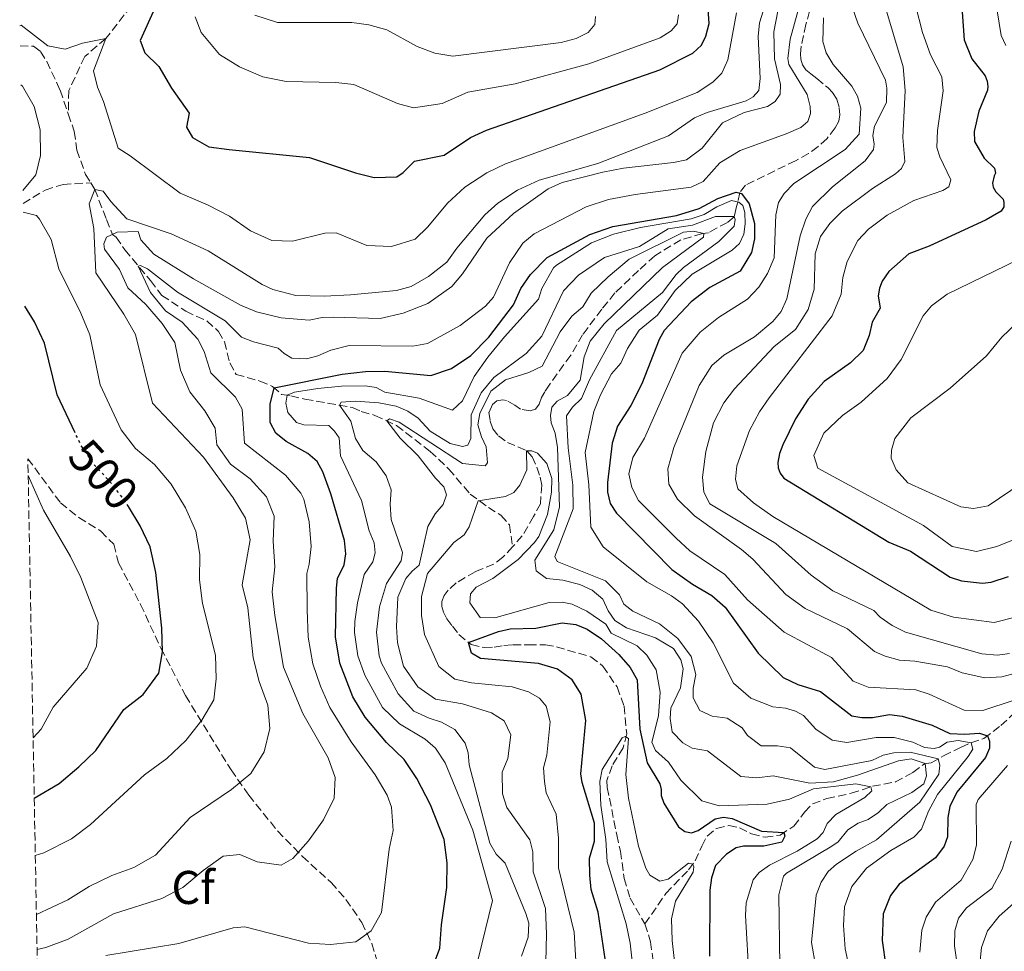
# Model space of a CAD drawing. Units: metres. Extents: x 632726 to 636230, y 4655656 to 4658035.
# Drawn here: x 632743 to 632951, y 4656773 to 4656970 of the extents above; entities that cross this region are included whole.
import ezdxf
from ezdxf.enums import TextEntityAlignment as Align

# ---------------------------------------------------------------- set-up
doc = ezdxf.new("R2010")
doc.units = ezdxf.units.M
doc.header["$MEASUREMENT"] = 0
doc.linetypes.add('DGN Style 3', pattern=[2.435891, 1.739922, -0.695969])
doc.linetypes.add('DGN Style 5', pattern=[1.217945, 0.521977, -0.695969])
for name, color, linetype, lineweight in [('Barranco lineal', 142, 'DGN Style 3', 13), ('Cota de curva de nivel directora', 7, 'Continuous', 0), ('Curva de nivel directora', 30, 'Continuous', 30), ('Curva de nivel directora no vista', 30, 'DGN Style 5', 30), ('Curva de nivel intermedia', 30, 'Continuous', 0), ('Etiqueta de zona arbolada', 92, 'Continuous', 0), ('Zona arbolada', 92, 'DGN Style 3', 0)]:
    doc.layers.add(name, color=color, linetype=linetype, lineweight=lineweight)
doc.styles.add('Style-Arial', font='arial.ttf')

msp = doc.modelspace()

# ---------------------------------------------------------------- linework, layer by layer
at = {"layer": 'Barranco lineal', "color": 142, "linetype": 'DGN Style 3', "lineweight": 13}
for points in [[(632758.65, 4657070.41, 526.41), (632759.97, 4657064.89, 525), (632758.75, 4657060.27, 523.89), (632754.11, 4657051.1, 523.09), (632753.46, 4657046.54, 522.48), (632753.55, 4657042.17, 521.98), (632754.91, 4657037.79, 521.78), (632758.58, 4657033.86, 521.07), (632763.96, 4657026.82, 520), (632769.42, 4657019.14, 517.68), (632771.25, 4657014.49, 516.58), (632771.3, 4657009.37, 515), (632772.81, 4656999.82, 510), (632772.01, 4656986.25, 505), (632771.84, 4656982.24, 501.98), (632771.47, 4656978.81, 500), (632767.9, 4656975.28, 498.59), (632764.88, 4656971.44, 496.78), (632760.99, 4656966.45, 495), (632756.52, 4656962.65, 493.79), (632753.14, 4656955.45, 492.78), (632753.03, 4656950.46, 492.26)], [(632910.09, 4656972.25, 478.92), (632909.32, 4656969.43, 478.68), (632908.81, 4656967.1, 478.46), (632908.32, 4656964.8, 478.31), (632908.14, 4656963.2, 478.23), (632908.23, 4656962.07, 478.1), (632908.59, 4656960.85, 477.97), (632909.31, 4656959.83, 477.85), (632910.35, 4656958.99, 477.74), (632911.6, 4656957.99, 477.61), (632914.01, 4656956, 477.39), (632914.96, 4656955.01, 477.33), (632915.88, 4656953.57, 477.2), (632916.36, 4656951.77, 477.16), (632916.46, 4656950.25, 477.08), (632916.27, 4656948.95, 477), (632915.5, 4656947.52, 476.81), (632913.77, 4656945.27, 476.74), (632911.91, 4656943.54, 476.52), (632909.87, 4656942.08, 476.39), (632907.09, 4656940.56, 476.06), (632896.47, 4656935.4, 475.4), (632895.27, 4656933.81, 475.06), (632894.87, 4656931.78, 470), (632894.63, 4656930.88, 466.65), (632894.3, 4656929.59, 465.74), (632894.1, 4656928.7, 464.98), (632892.66, 4656927.47, 464.2), (632890.35, 4656926.27, 463.73), (632888.69, 4656925.3, 463.25), (632887.4, 4656925.11, 459.27), (632882.77, 4656923.78, 458.68), (632877.29, 4656920.41, 458.61), (632873.84, 4656917.26, 458.24), (632868.85, 4656912.53, 457.76), (632866.05, 4656909.1, 457.76), (632861.99, 4656903.65, 457.53), (632859.47, 4656899.32, 457.46), (632855.03, 4656893.21, 457.39), (632853.97, 4656891.55, 457.15), (632853.31, 4656890.36, 457.02), (632852.78, 4656888.99, 456.92), (632851.99, 4656887.9, 456.85), (632850.87, 4656887.52, 456.78), (632848.86, 4656887.88, 456.78), (632847.66, 4656888.72, 456.65), (632845.89, 4656889.74, 456.51), (632845.11, 4656889.88, 456.41), (632843.84, 4656889.67, 456.27), (632842.87, 4656888.88, 456.24), (632842.15, 4656887.25, 456.24), (632842.43, 4656885.35, 456.17), (632842.95, 4656883.77, 456.11), (632844.2, 4656882.23, 455.94), (632846.05, 4656880.87, 455.63), (632850.16, 4656879.07, 454.99), (632851.34, 4656877.81, 454.79), (632852.32, 4656875.59, 454.42), (632852.97, 4656873.5, 454.04), (632853.36, 4656871.81, 453.87), (632853.04, 4656867.88, 453.51), (632851.62, 4656865.18, 453.2), (632849.22, 4656861.06, 452.93), (632847.17, 4656858.75, 452.56)], [(632742.81, 4656964.9, 493.96), (632745.66, 4656964.83, 493.49), (632747.14, 4656963.68, 493.19), (632748.48, 4656961.61, 492.98), (632751.3, 4656955.51, 492.78), (632753.03, 4656950.46, 492.26)], [(632753.03, 4656950.46, 492.26), (632754.28, 4656946.81, 491.88), (632754.85, 4656942.82, 490.87), (632756.65, 4656937.67, 490.37), (632757.77, 4656935.87, 490.16)], [(632743.44, 4656931.52, 494.07), (632748.13, 4656934.33, 492.68), (632751.93, 4656935.55, 491.98), (632757.77, 4656935.87, 490.16)], [(632757.77, 4656935.87, 490.16), (632758.62, 4656934.49, 490), (632761.12, 4656928.12, 489.9), (632762.14, 4656925.6, 488.09), (632762.36, 4656924.94, 485), (632763.16, 4656924.39, 481.37), (632765.02, 4656921.68, 480.47), (632770.44, 4656915.15, 479.57), (632772.86, 4656912.02, 478.76), (632777.91, 4656908.65, 477.61), (632782.39, 4656906.62, 477.14), (632784.84, 4656904.36, 476.73), (632786.12, 4656902.21, 476.4), (632787.25, 4656897.72, 476.4), (632788.58, 4656895.27, 476.4), (632793.61, 4656893.85, 476.13), (632796.31, 4656892.71, 475.38), (632798.19, 4656891.04, 473.15), (632800.2, 4656890.73, 467.97), (632803.17, 4656890.04, 466.88), (632813.21, 4656888.28, 464.29), (632815.1, 4656887.4, 462.52), (632818, 4656886.59, 460.55), (632822.57, 4656884.42, 459.55), (632829.67, 4656878.97, 458.52), (632833.65, 4656875.22, 457.04), (632838.17, 4656869.9, 455.47), (632842.02, 4656867.1, 454.23), (632844.7, 4656865.43, 453.86), (632846.5, 4656863.41, 453.55), (632847.17, 4656858.75, 452.56)], [(632847.17, 4656858.75, 452.56), (632845.12, 4656856.52, 452.43), (632843.18, 4656855.09, 452.26), (632839.22, 4656853.43, 452.06), (632835.18, 4656851.09, 451.95), (632833.53, 4656849.54, 451.75), (632832.65, 4656848.4, 451.51), (632832.15, 4656847.18, 451.45), (632832.2, 4656846.1, 451.35), (632832.49, 4656844.92, 451.18), (632833.22, 4656843.47, 451.04), (632834.41, 4656841.93, 450.84), (632835.79, 4656840.17, 450.74), (632838.35, 4656838.01, 449.82), (632841.15, 4656837.39, 449.25), (632843.22, 4656837.48, 448.67), (632845.3, 4656837.85, 448.27), (632847.2, 4656837.95, 447.93), (632850.51, 4656837.99, 447.59), (632854.11, 4656837.93, 447.33), (632856.48, 4656837.54, 446.92), (632863.76, 4656835.4, 446.2), (632866.31, 4656833.45, 446.03), (632869.28, 4656829.03, 445.86), (632870.79, 4656824.97, 445.6), (632871.33, 4656819.13, 445.04), (632870.58, 4656816.15, 444.7), (632868.25, 4656812.32, 444.66), (632867.13, 4656809.21, 444.36), (632867.17, 4656807.76, 444.19), (632867.67, 4656805.48, 443.89), (632869.25, 4656797.7, 443.41), (632870, 4656794.23, 443.28), (632870.82, 4656788.46, 443.11), (632872.05, 4656784.29, 442.94), (632875.18, 4656778.81, 442.74)], [(632875.18, 4656778.81, 442.74), (632879.61, 4656785.27, 443.48), (632884.44, 4656790.26, 444.7), (632885.81, 4656792.18, 445.17), (632887.25, 4656795.31, 445.64), (632888.35, 4656797.44, 446.32), (632890.37, 4656799.06, 447), (632892.96, 4656799.65, 447.94), (632895.21, 4656799.2, 448.62), (632897.78, 4656797.89, 448.82), (632900.64, 4656797.18, 448.82), (632903.84, 4656797.65, 449.57), (632906.72, 4656799.54, 451.12), (632909.03, 4656802.51, 452.2), (632910.69, 4656804.26, 452.61), (632913.76, 4656805.37, 453.15), (632918.89, 4656806.51, 453.69), (632923.42, 4656807.99, 455.11), (632928.26, 4656808.9, 456.67), (632931.96, 4656810.93, 457.21), (632934.45, 4656812.78, 459.57), (632935.85, 4656812.98, 464.06), (632938.47, 4656814.45, 465.76), (632942.2, 4656816.25, 467.26), (632944.26, 4656817.2, 469.97), (632947.03, 4656818.12, 474.26), (632950.59, 4656820.85, 477.3), (632954.57, 4656824.51, 479.5)], [(632875.18, 4656778.81, 442.74), (632876.39, 4656775.04, 442.57), (632877.08, 4656769.89, 442.13)]]:
    msp.add_polyline3d(points, dxfattribs=at)
at = {"layer": 'Curva de nivel directora', "color": 30, "linetype": 'Continuous', "lineweight": 30, "flags": 128}
for points, elevation in [([(632771.35, 4656972.87), (632768.22, 4656966.02), (632769.21, 4656963.43), (632772.22, 4656960.5), (632774.87, 4656955.94), (632778.65, 4656950.62), (632778.04, 4656947.68), (632779.31, 4656945.5), (632782.79, 4656943.48), (632787.14, 4656942.91), (632804.14, 4656941.24), (632813.87, 4656937.96), (632817.86, 4656936.97), (632822.62, 4656937.11), (632823.95, 4656938.03), (632826.35, 4656940.48), (632832.69, 4656941.76), (632838.24, 4656945.45), (632841.6, 4656947.05), (632878.35, 4656959.83), (632885.31, 4656963.36), (632887.19, 4656965.02), (632888.08, 4656966.94), (632888.79, 4656969.67), (632888.27, 4656977.8)], 500), ([(632942.34, 4656973), (632942.8, 4656966.16), (632944.49, 4656962.16), (632947.25, 4656958.55), (632947.7, 4656957.45), (632947.84, 4656956.26), (632947.76, 4656955.48), (632945.93, 4656951.07), (632944.93, 4656946.78), (632945, 4656944.66), (632947.09, 4656941.09), (632949.24, 4656938.95), (632949.49, 4656937.95), (632949.17, 4656937.32), (632948.86, 4656935.8), (632948.94, 4656934.98), (632949.53, 4656933.99), (632951.11, 4656932.41), (632951.24, 4656931.7), (632951.23, 4656930.77), (632950.7, 4656929.87), (632947.5, 4656928.04), (632935.39, 4656922.48), (632931.11, 4656920.86), (632926.84, 4656917.09), (632925.43, 4656915), (632924.89, 4656913.52), (632924.64, 4656911.94), (632925.02, 4656909.32), (632923.34, 4656906.36), (632922.7, 4656903.54), (632921.41, 4656900.32), (632918.78, 4656897.74), (632913.2, 4656893.79), (632909.75, 4656890.05), (632907.07, 4656885.84), (632904.4, 4656880.37), (632903.71, 4656878.5), (632903.38, 4656876.63), (632903.44, 4656875.48), (632903.82, 4656874.36), (632904.63, 4656873.25), (632926.85, 4656859.7), (632931.49, 4656857.83), (632939.89, 4656852.27), (632942.26, 4656851.53), (632946.7, 4656851.02), (632948.58, 4656851.21), (632952.23, 4656852.44)], 500), ([(632829.72, 4656768.15), (632831.73, 4656773.67), (632832.11, 4656778.66), (632833.24, 4656786.54), (632833.27, 4656791.78), (632832.67, 4656796.74), (632829.76, 4656804.07), (632826.89, 4656809.63), (632824.16, 4656813.66), (632820.44, 4656817.3), (632815.89, 4656822.62), (632813.34, 4656826.92), (632810.57, 4656834.1), (632809.65, 4656839.63), (632809.83, 4656850), (632810.07, 4656851.99), (632811.47, 4656854.9), (632811.83, 4656857.24), (632811.54, 4656860.05), (632808.67, 4656869.98), (632806.97, 4656874.66), (632805.78, 4656876.83), (632803.81, 4656878.54), (632799.2, 4656881.04), (632797.02, 4656882.79), (632795.78, 4656885.07), (632795.83, 4656888.97), (632796.63, 4656892.42), (632811.03, 4656895.33), (632816, 4656895.89), (632820.12, 4656895.99), (632829.82, 4656895.05), (632834.18, 4656896.49), (632838.34, 4656899.25), (632842.1, 4656903.13), (632847.36, 4656910.04), (632848.93, 4656913.48), (632850.97, 4656916.45), (632854.48, 4656920.07), (632863.49, 4656924.91), (632868.38, 4656926.61), (632881.91, 4656928.98), (632886.69, 4656930.46), (632890.61, 4656932.58), (632894.54, 4656933.88), (632895.67, 4656933.59), (632897.29, 4656931.4), (632898.38, 4656927.25), (632898.41, 4656924.01), (632897.75, 4656921.14), (632895.37, 4656917.18), (632888.96, 4656913.69), (632884.99, 4656910.67), (632879.28, 4656904.6), (632878.21, 4656902.67), (632874.55, 4656893.24), (632872.22, 4656888.67), (632869.36, 4656884.27), (632868.28, 4656880.67), (632867.24, 4656872.35), (632867.28, 4656870.29), (632867.83, 4656867.91), (632869.16, 4656865.87), (632880.88, 4656853.92), (632885.3, 4656850.8), (632889.35, 4656848.41), (632892.19, 4656845.98), (632899.22, 4656836.23), (632904.51, 4656831.05), (632907.56, 4656829.57), (632912.38, 4656828.06)], 475), ([(632754.46, 4656882.92), (632750.7, 4656890.96), (632747.96, 4656901.86), (632745.84, 4656906.38), (632743.85, 4656909.72)], 500), ([(632745.81, 4656805.44), (632751.1, 4656808.58), (632755.25, 4656812.11), (632758.84, 4656815.59), (632764.76, 4656824.28), (632768.9, 4656827.42), (632772.19, 4656831.95), (632772.96, 4656836.51), (632772.85, 4656841.51), (632771.56, 4656853.29), (632770.39, 4656858.7), (632768.24, 4656863.21), (632765.8, 4656867.28)], 500), ([(632867.21, 4656768.61), (632865.27, 4656781.33), (632863.81, 4656786.11), (632863.49, 4656789.15), (632863.45, 4656792.78), (632864.54, 4656796.34), (632864.5, 4656800.19), (632861.9, 4656808.78), (632861.62, 4656810.63), (632862.71, 4656821.94), (632861.7, 4656827.51), (632859.8, 4656830.52), (632856.7, 4656832.78), (632852.67, 4656834), (632840.36, 4656835.08), (632838.45, 4656836.22), (632837.85, 4656838.43), (632844.17, 4656840.8), (632846.62, 4656841.34), (632852.09, 4656841.48), (632857.67, 4656842.61), (632860.53, 4656842.28), (632862.94, 4656841.31), (632865.98, 4656839.25), (632869.66, 4656835.9), (632872.09, 4656833.18), (632873.55, 4656830.52), (632874.1, 4656820.1), (632875.7, 4656812.93), (632878.38, 4656808.5), (632878.66, 4656807.34), (632878.67, 4656806), (632879.21, 4656804.4), (632882.29, 4656799.41), (632883.64, 4656798.39), (632885.07, 4656798.1), (632886.45, 4656798.64), (632890.06, 4656801.06), (632891.83, 4656801.42), (632893.65, 4656801.18), (632899.91, 4656798.48), (632904.64, 4656798.18), (632904.87, 4656797.44), (632904.2, 4656796.17), (632900.39, 4656795.32), (632896.07, 4656795.28), (632894.51, 4656794.92), (632892.47, 4656793.6)], 450), ([(632912.38, 4656828.06), (632919.05, 4656822.9), (632921.13, 4656822.53), (632923.43, 4656822.55), (632927.01, 4656823.2), (632929.66, 4656822.88), (632936.08, 4656820.91), (632939.78, 4656819.18), (632942.94, 4656819), (632946.06, 4656819.25), (632947.75, 4656818.7), (632948.19, 4656817.54), (632948.21, 4656816.07), (632947.32, 4656814.11), (632941.26, 4656806.73), (632939.77, 4656803.73), (632939.37, 4656801.34), (632939.32, 4656797.27), (632938.57, 4656795.32), (632936.78, 4656792.79), (632929.04, 4656787.25), (632927.21, 4656784.81), (632925.69, 4656780.99), (632925.49, 4656775.31), (632926.2, 4656769.78)], 475), ([(632892.47, 4656793.6), (632890.16, 4656791.22), (632889.29, 4656788.56), (632888.93, 4656785.98), (632888.91, 4656772.02)], 450)]:
    msp.add_lwpolyline(points, dxfattribs=dict(at, elevation=elevation))
at = {"layer": 'Curva de nivel directora no vista', "color": 30, "linetype": 'DGN Style 5', "lineweight": 30, "elevation": 500, "flags": 128}
msp.add_lwpolyline([(632765.8, 4656867.28), (632765.17, 4656868.31), (632761.93, 4656872.45), (632758.49, 4656876.18), (632755.68, 4656880.32), (632754.46, 4656882.92)], dxfattribs=at)
at = {"layer": 'Curva de nivel intermedia', "color": 30, "linetype": 'Continuous', "lineweight": 0, "flags": 128}
for points, elevation in [([(632746.41, 4656773.42), (632748.29, 4656773.85), (632752.99, 4656775.6), (632762.61, 4656780.96), (632772.87, 4656784.24), (632777.3, 4656786.55), (632781.61, 4656790.15), (632785.85, 4656793.16), (632789.35, 4656793.55), (632793.02, 4656792.01), (632798.16, 4656791.26), (632800.6, 4656792.69), (632803.89, 4656796.45), (632807.12, 4656800.89), (632809.34, 4656805.49), (632809.54, 4656809.87), (632808.05, 4656814), (632802.7, 4656823.41), (632798.62, 4656833.25), (632796.76, 4656844.2), (632796.21, 4656849.17), (632796.77, 4656854.51), (632796.46, 4656859.95), (632796.63, 4656865.2), (632795.03, 4656869.36), (632791.57, 4656873.14), (632787.4, 4656876.23), (632784.53, 4656880.33), (632784.11, 4656883.89), (632781.94, 4656887.54), (632778.81, 4656891.61), (632776.82, 4656896.2), (632775.61, 4656902), (632772.94, 4656906.05), (632769.43, 4656910.07), (632765.62, 4656913.59), (632763.85, 4656917.54), (632760.71, 4656921.82), (632760.59, 4656922.93), (632761.13, 4656924.35), (632763.41, 4656925.45), (632767.82, 4656925.54), (632768.41, 4656923.78), (632771.18, 4656920.77), (632779.56, 4656915.54), (632789.49, 4656909.94), (632792.93, 4656908.55), (632798.13, 4656907.26), (632804.07, 4656906.76), (632806.83, 4656907.31), (632809.17, 4656907.38), (632819.08, 4656907.14), (632823.95, 4656908.25), (632829.2, 4656910.31), (632834.29, 4656913.92), (632836.51, 4656916.59), (632841.71, 4656924.13), (632847.36, 4656929.34), (632854.67, 4656934.61), (632857.64, 4656935.94), (632866.27, 4656938.11), (632870.63, 4656938.98), (632881.22, 4656940.18), (632884.03, 4656940.77), (632887.34, 4656943.19), (632891.61, 4656948.56), (632896.21, 4656950.77), (632901.18, 4656952.08), (632902.81, 4656953.13), (632903.83, 4656954.66), (632903.9, 4656956.69), (632902.67, 4656962.13), (632902.48, 4656967.89), (632904.98, 4656980.72)], 485), ([(632948.6, 4656979.82), (632950.69, 4656967.11), (632951.67, 4656964.95)], 505), ([(632746.27, 4656780.82), (632752.92, 4656783.95), (632757.46, 4656786.77), (632762.22, 4656789.1), (632766.94, 4656790.75), (632771.51, 4656793.37), (632778.86, 4656801.39), (632787.6, 4656807.34), (632791.71, 4656810.68), (632794.5, 4656815.26), (632795.76, 4656820.21), (632795.32, 4656825.19), (632793.45, 4656830.19), (632792.18, 4656835.22), (632791.04, 4656845.82), (632789.85, 4656850.7), (632791.56, 4656860.2), (632790.56, 4656864.83), (632787.95, 4656869.1), (632781.7, 4656877.73), (632770.86, 4656889.16), (632767.29, 4656903.71), (632764.78, 4656908.04), (632758.86, 4656916.79), (632758.41, 4656926.19), (632757.43, 4656931.4), (632758.62, 4656934.49), (632760.45, 4656934.13), (632762.04, 4656931.95), (632765.46, 4656928.27), (632774.79, 4656925.06), (632782.69, 4656921.43), (632794.11, 4656914.36), (632796.36, 4656913.27), (632801.22, 4656912.03), (632807.22, 4656911.86), (632812.8, 4656912.13), (632822.59, 4656913.07), (632825.66, 4656913.93), (632829.31, 4656916), (632833.22, 4656919.03), (632835.35, 4656922.04), (632841.29, 4656929.11), (632844.03, 4656931.57), (632848.21, 4656934.32), (632852.77, 4656936.47), (632865.19, 4656939.97), (632880.16, 4656945.86), (632885.73, 4656949.67), (632888.41, 4656950.78), (632896.65, 4656953.25), (632898.15, 4656954.09), (632899.31, 4656955.44), (632899.58, 4656958), (632899.2, 4656966.86), (632899.45, 4656969.81), (632901.76, 4656977.07)], 490), ([(632918.06, 4656976.3), (632920.29, 4656969.71), (632926.18, 4656957.65), (632926.45, 4656955.92), (632926.36, 4656952.93), (632923.81, 4656947.89), (632923.45, 4656945.89), (632923.77, 4656944.04), (632923.65, 4656942.91), (632921.86, 4656940.51), (632914.91, 4656935.02), (632910.67, 4656930.87), (632909.31, 4656928.17), (632908.09, 4656924.61), (632905.29, 4656911.29), (632904.03, 4656908.59), (632902.27, 4656906.46), (632898.42, 4656903.26), (632891.92, 4656899.38), (632889.39, 4656897.19)], 485), ([(632760.98, 4656772.13), (632776.42, 4656774.69), (632787.98, 4656778.02), (632790.45, 4656778.22), (632803.94, 4656774.77), (632808.58, 4656774.47), (632813.98, 4656775.01), (632817.2, 4656777.33), (632819.41, 4656781.21), (632821.04, 4656794.69), (632821.86, 4656798.59), (632821.53, 4656803.54), (632820.57, 4656806.11), (632818.01, 4656810.42), (632812.96, 4656817.41), (632808.47, 4656824.67), (632806.43, 4656829.24), (632804.81, 4656833.97), (632803.82, 4656839.57), (632803.62, 4656845.4), (632803.53, 4656853.1), (632804.07, 4656855.05), (632804.51, 4656858.82), (632804.06, 4656864.01), (632802.91, 4656868.86), (632802.31, 4656870.09), (632799.06, 4656873.89), (632790.34, 4656880.7), (632789.87, 4656887.88), (632788.42, 4656890.42), (632783.21, 4656895.6), (632781.82, 4656900.13), (632780.45, 4656902.75), (632777.12, 4656906.31), (632773.59, 4656908.74), (632770.43, 4656912.61), (632767.8, 4656918.19), (632768.33, 4656918.34), (632769.78, 4656917.64), (632776.13, 4656912.71), (632786.28, 4656906.63), (632789.7, 4656903.17), (632792.3, 4656902.15), (632797.51, 4656900.82), (632798.74, 4656899.71), (632800.39, 4656898.73), (632803.51, 4656898.6), (632805.93, 4656899.18), (632808.64, 4656900.42), (632812.52, 4656901.38), (632826.03, 4656901.26), (632829.1, 4656901.81), (632836.07, 4656905.61), (632841.39, 4656909.73), (632843.1, 4656911.66), (632846.48, 4656918.92), (632849.34, 4656923.09), (632851.74, 4656925.04), (632862.76, 4656930.78), (632867.51, 4656932.32), (632873.15, 4656933.4), (632885, 4656934.96), (632887.5, 4656936.15), (632891.09, 4656940.09), (632895.35, 4656942.71), (632905.13, 4656946.24), (632908.24, 4656947.63), (632909.7, 4656948.9), (632910.24, 4656950.59), (632910.22, 4656952.06), (632909.55, 4656954.61), (632905.71, 4656960.93), (632905.48, 4656962.23), (632906, 4656966.34), (632908.38, 4656975.11)], 480), ([(632925.78, 4656974.18), (632929.91, 4656960.42), (632930.3, 4656955.42), (632929.81, 4656945.48), (632930.25, 4656940.38), (632929.53, 4656938.9), (632928.25, 4656937.81), (632923.39, 4656934.68), (632916.99, 4656929.85), (632914.38, 4656927.27), (632912.37, 4656924.52), (632911.25, 4656920.83), (632911.02, 4656913.34), (632909.77, 4656909.04), (632907.1, 4656904.81), (632902.58, 4656901.18), (632894.17, 4656892.21), (632891.89, 4656889.25), (632889.73, 4656885.03), (632888.11, 4656878.95), (632887.39, 4656873.53), (632887.68, 4656870.29), (632888.97, 4656867.84), (632902.95, 4656859.42), (632910.4, 4656852.75), (632915.04, 4656849.44), (632923.66, 4656845.23), (632925.02, 4656843.81), (632927.59, 4656842.07), (632930.37, 4656840.67), (632946.57, 4656836.04), (632949.9, 4656835.77)], 490), ([(632932.54, 4656973.52), (632933.98, 4656967.71), (632935.71, 4656963.02), (632938.07, 4656958.36), (632938.4, 4656955.38), (632937.19, 4656946.97), (632937.06, 4656943.38), (632937.69, 4656941.35), (632939.99, 4656936.53), (632939.57, 4656935.05), (632938.28, 4656934.26), (632932.2, 4656932.11), (632926.52, 4656929.03)], 495), ([(632742.73, 4656969.12), (632743.01, 4656969.25), (632748.67, 4656964.88), (632752.36, 4656964.2), (632756.04, 4656965.47), (632760.99, 4656966.45), (632758.4, 4656959.64), (632759.2, 4656956.15), (632760.49, 4656953.14), (632763.58, 4656943.2), (632766.15, 4656941.58), (632776.71, 4656933.69), (632782.67, 4656931.16), (632787.15, 4656928.83), (632791.6, 4656925.67), (632796.16, 4656923.63), (632800.54, 4656923.52), (632807.4, 4656925.19), (632809.78, 4656925.3), (632816.3, 4656922.6), (632821.5, 4656922.36), (632826.55, 4656923.92), (632829.2, 4656926.55), (632833.39, 4656931.57), (632837.04, 4656934.98), (632841.72, 4656938.02), (632845.63, 4656939.88), (632875.25, 4656950.6), (632886.28, 4656955.03), (632889.55, 4656957.23), (632891.48, 4656959.11), (632892.74, 4656961.94), (632894.59, 4656971.91)], 495), ([(632779.91, 4656971.07), (632781.17, 4656967.72), (632785.03, 4656963.08), (632789.28, 4656960.46), (632794.24, 4656958.3), (632799.18, 4656957.37), (632809.72, 4656957.16), (632813.49, 4656956.68), (632822.75, 4656952.71), (632826.18, 4656951.8), (632832.23, 4656952.68), (632837.7, 4656955.12), (632847.72, 4656956.83), (632863.3, 4656961.07), (632878.43, 4656966.59), (632880.76, 4656968.05), (632882.04, 4656969.58), (632882.28, 4656971.44)], 505), ([(632792.53, 4656971.37), (632797.32, 4656969.88), (632813.11, 4656969.82), (632816.7, 4656969.34), (632820.52, 4656968.26), (632826.92, 4656964.77), (632830.7, 4656963.34), (632834.48, 4656962.74), (632857.47, 4656965.58), (632860.62, 4656966.48), (632863.16, 4656967.76), (632864.57, 4656969.46), (632864.72, 4656971.15)], 510), ([(632913, 4656970.81), (632912.88, 4656965.81), (632913.56, 4656963.41), (632915.1, 4656960.96), (632919.04, 4656956.33)], 480), ([(632743.39, 4656934.23), (632746.18, 4656937.57), (632747.17, 4656941.64), (632747.05, 4656947.09), (632745.79, 4656952.04), (632743.3, 4656956.38), (632742.97, 4656956.65)], 495), ([(632919.04, 4656956.33), (632920.23, 4656954.22), (632920.91, 4656951.72), (632920.62, 4656946.18), (632917.59, 4656942.9), (632906.71, 4656935.73), (632904.7, 4656933.63), (632903.51, 4656931.71), (632902.93, 4656929.11), (632902.56, 4656919.95), (632901.19, 4656916.69), (632899.3, 4656913.78), (632896.93, 4656911.19), (632890.81, 4656907.35), (632886.89, 4656904.25), (632883.08, 4656899.8), (632875.07, 4656881.78), (632872.64, 4656877.64), (632871.77, 4656874.21), (632872.41, 4656871.28), (632873.82, 4656868.53), (632881.79, 4656860.6), (632884.72, 4656857.91), (632892.13, 4656852.88), (632896.9, 4656847.48), (632904.72, 4656840.68), (632914.69, 4656835.29), (632919.29, 4656830.28), (632922.46, 4656829.01), (632932.56, 4656828.43), (632935.42, 4656827.51), (632942.82, 4656824.13), (632946.8, 4656824.08), (632953.4, 4656826.27)], 480), ([(632839.85, 4656771.32), (632842.87, 4656783.78), (632838.73, 4656798.71), (632832.86, 4656812.97), (632830.84, 4656816.06), (632828.61, 4656817.94), (632823.21, 4656821.22), (632819.63, 4656824.71), (632815.87, 4656831.57), (632814.4, 4656835.62), (632813.68, 4656840.6), (632813.76, 4656842.93), (632814.32, 4656846.87), (632815.73, 4656852.86), (632817.56, 4656855.56), (632818.06, 4656857.43), (632817.82, 4656859.55), (632816.76, 4656862.09), (632815.17, 4656868.52), (632810.7, 4656878), (632810.44, 4656881.84), (632809.43, 4656883.26), (632808.25, 4656884.42), (632802.92, 4656884.62), (632801.4, 4656885.08), (632799.56, 4656887.22), (632799.11, 4656889.21), (632799.41, 4656890.85), (632800.96, 4656891.51), (632805.92, 4656892.26), (632810.88, 4656892.78), (632816.01, 4656892.88), (632818.22, 4656892.48), (632820.09, 4656891.54), (632827.33, 4656890.24), (632834.46, 4656887.71), (632836.56, 4656889.64), (632839.01, 4656894.86), (632841.89, 4656898.95), (632845.41, 4656903.27), (632852.64, 4656911.19), (632853.35, 4656913.5), (632855.84, 4656917.87), (632856.46, 4656918.42), (632863.85, 4656923.17), (632868.52, 4656924.96), (632874.25, 4656926.4), (632885, 4656928.25), (632887.76, 4656929.14), (632890.43, 4656930.82), (632893.53, 4656932.15), (632895.11, 4656931.77), (632895.93, 4656931.1), (632896.35, 4656929.57), (632896.43, 4656927.2), (632896.14, 4656925.01), (632895.26, 4656923.04), (632893.66, 4656921.59), (632885.22, 4656916.55), (632881.63, 4656913.07), (632877.86, 4656907.84), (632874, 4656904.64), (632871.53, 4656900.76), (632870.09, 4656897.67), (632868.12, 4656895.36), (632865.75, 4656890.95), (632864.36, 4656887.4), (632862.5, 4656878.69)], 470), ([(632746.03, 4656793.3), (632747.83, 4656793.86), (632753.73, 4656796.84), (632757.7, 4656799.87), (632769.17, 4656810.41), (632773.9, 4656813.86), (632777.91, 4656817.69), (632781.33, 4656822), (632783.87, 4656826.3), (632784.37, 4656830.75), (632784.18, 4656835.75), (632781.46, 4656846.72), (632780.82, 4656851.73), (632780.87, 4656857.1), (632780.03, 4656862.02), (632777.83, 4656867.03), (632774.81, 4656872.02), (632771.27, 4656876.17), (632767.29, 4656879.56), (632764.24, 4656883.55), (632759.75, 4656893.08), (632757.58, 4656903.66), (632755.67, 4656908.28), (632751.02, 4656917.68), (632749.39, 4656923.84), (632746.94, 4656928.2), (632746.27, 4656928.95), (632743.47, 4656929.68)], 495), ([(632849.06, 4656772.02), (632850.44, 4656775.98), (632850.63, 4656779.01), (632849.96, 4656781.03), (632845.56, 4656791.72), (632843.68, 4656793.6), (632842.31, 4656795.93), (632837.93, 4656812.5), (632837.73, 4656815.05), (632837.1, 4656817.16), (632834.95, 4656820), (632832.12, 4656821.61), (632829.51, 4656822.4), (632826.25, 4656823.88), (632822.9, 4656827.57), (632819.4, 4656834.1), (632818.9, 4656835.66), (632818.34, 4656840.64), (632818.98, 4656846.02), (632820.42, 4656850.96), (632823.53, 4656855.8), (632823.86, 4656857.53), (632821.4, 4656864.56), (632821.19, 4656867.8), (632821.46, 4656870.83), (632820.35, 4656873.76), (632818.28, 4656876.77), (632815.4, 4656879.12), (632813.9, 4656881.7), (632812.87, 4656885.37), (632810.46, 4656888.76), (632810.82, 4656889.36), (632813.85, 4656889.6), (632818.82, 4656889.22), (632822.47, 4656888.56), (632824.94, 4656887.5), (632827.12, 4656885.97), (632829.66, 4656883.27), (632833.91, 4656880.64), (632836.58, 4656879.97), (632837.66, 4656880.28), (632838.29, 4656881.72), (632838.37, 4656886.73), (632840.53, 4656891.35), (632843.18, 4656894.62), (632850, 4656899.67), (632853.37, 4656903.37), (632857.95, 4656913), (632861.12, 4656916.32), (632866.62, 4656920.06), (632874.08, 4656922.39), (632880.14, 4656926.14), (632885.24, 4656926.93), (632890.16, 4656928.71), (632894.11, 4656928.73), (632894.31, 4656928.1), (632894.08, 4656926.72), (632890.86, 4656923.44)], 465), ([(632926.52, 4656929.03), (632922.53, 4656926.03), (632920.3, 4656923.64), (632918.03, 4656919.18), (632917.14, 4656915.81), (632916.75, 4656912.3), (632914.84, 4656907.68), (632901.49, 4656890.34), (632899.45, 4656887.32), (632897.32, 4656883.36), (632894.64, 4656875.88), (632894.41, 4656873.07), (632894.86, 4656870.99), (632898.22, 4656868.09), (632902.3, 4656865.19), (632935.78, 4656845.34), (632940.55, 4656843.83), (632949.22, 4656842.71), (632963.94, 4656846.42)], 495), ([(632871.86, 4656919.68), (632883.4, 4656925.43), (632885.47, 4656925.62), (632887.64, 4656925.14), (632887.61, 4656924.34), (632878.95, 4656917.9), (632866.59, 4656906), (632863.56, 4656902.34), (632862.3, 4656899.03), (632861.49, 4656894.05), (632858.79, 4656890.77), (632856.6, 4656889.62), (632855.44, 4656888.31), (632855.16, 4656886.53), (632855.35, 4656885.02), (632856.15, 4656882.82), (632856.66, 4656879.8), (632857.1, 4656867.21), (632855.91, 4656862.36), (632851.9, 4656855.9), (632852.14, 4656853.65), (632854.36, 4656851.99), (632857.83, 4656851.64), (632861.39, 4656850.77), (632864, 4656849.54), (632866.31, 4656847.66), (632867.42, 4656845.16), (632868.79, 4656843.1), (632871.31, 4656841.57), (632877.44, 4656839.43), (632881.27, 4656837.22), (632882.77, 4656834.81), (632883.31, 4656832.91), (632882.75, 4656828.88), (632880.71, 4656824.53), (632880.57, 4656822.32), (632880.98, 4656819.56), (632883.26, 4656817.2), (632885.22, 4656816.1), (632888.43, 4656815.48), (632895.53, 4656810.06), (632898.88, 4656809.79), (632902.38, 4656810.22), (632910.14, 4656808.62), (632915.13, 4656808.95), (632920.23, 4656810.37), (632928.92, 4656813.36), (632931.6, 4656813.78), (632934.58, 4656812.8), (632934.87, 4656810.2), (632934.28, 4656808.51), (632931.75, 4656806.66), (632926.45, 4656804.1), (632924.69, 4656802.43), (632922.5, 4656800.98), (632920.35, 4656800.18), (632918.16, 4656798.77), (632916.11, 4656796.24), (632914.77, 4656795.27), (632905.21, 4656789.58), (632904.54, 4656788.93), (632903.59, 4656784.98), (632903.75, 4656770.01)], 460), ([(632890.86, 4656923.44), (632883.37, 4656917.96), (632881.82, 4656916.47), (632878.92, 4656912.65), (632869.2, 4656904.55), (632863.46, 4656894.11), (632861.73, 4656890.16), (632859.85, 4656888.34), (632858.58, 4656886.5), (632858.93, 4656879.69), (632859.94, 4656871.81), (632860.02, 4656866.81), (632856.12, 4656856.71), (632856.61, 4656855.63), (632866.87, 4656851.55), (632869.84, 4656848.59), (632870.73, 4656846.61), (632872.61, 4656845.11), (632878.31, 4656842.41), (632882.19, 4656839.28), (632884.96, 4656835.51), (632885.95, 4656831.71), (632885.42, 4656828.81), (632885.4, 4656826.73), (632886.81, 4656824.02), (632889.47, 4656822.88), (632892.59, 4656822.43), (632895.77, 4656820.35), (632896.91, 4656818.72), (632899.79, 4656816.54), (632903.3, 4656816.58), (632906.07, 4656816.13), (632911.14, 4656812.07), (632913.31, 4656811.58), (632923.24, 4656813.42), (632925.69, 4656814.57), (632927.9, 4656815.07), (632931.4, 4656815.19), (632937.3, 4656813.79), (632937.67, 4656812.46), (632937.43, 4656810.59), (632933.44, 4656804.63), (632924.28, 4656796.64), (632919.93, 4656794.26), (632915.77, 4656791.51), (632914, 4656789.96), (632912.56, 4656787.65), (632911.5, 4656784.91), (632910.49, 4656774.89), (632911.39, 4656769.69)], 465), ([(632854.1, 4656767.83), (632854.35, 4656776.62), (632854.12, 4656782.07), (632851.53, 4656789.87), (632851.48, 4656794.11), (632850.8, 4656796.66), (632845.97, 4656803.49), (632845.03, 4656806.38), (632844.98, 4656810.97), (632846.16, 4656813.88), (632846.8, 4656818.9), (632845.34, 4656821.83), (632842.68, 4656823.58), (632836.56, 4656825.46), (632830.79, 4656826.44), (632827.08, 4656829.04), (632824.01, 4656833.46), (632822.75, 4656838.36), (632822.53, 4656841.8), (632822.81, 4656848.08), (632824.54, 4656852.03), (632825.87, 4656853.61), (632827.37, 4656854.88), (632829.18, 4656863.03), (632830.76, 4656865.73), (632832.47, 4656867.7), (632833.18, 4656869.78), (632832.6, 4656871.42), (632830.81, 4656873.26), (632827.16, 4656878.03), (632823.33, 4656881.79), (632820.49, 4656885.4), (632821.09, 4656885.85), (632823.16, 4656885.16), (632836.53, 4656876.41), (632841.34, 4656875.9), (632841.86, 4656876.55), (632841.56, 4656879.93), (632840.54, 4656882.04), (632839.82, 4656884.58), (632840.23, 4656887.01), (632842.52, 4656891.71), (632845.69, 4656894.12), (632850.61, 4656895.69), (632853.41, 4656897.02), (632857.23, 4656904.29), (632859.7, 4656907.65), (632862.06, 4656909.62), (632863.8, 4656912.49), (632867.38, 4656915.98), (632871.86, 4656919.68)], 460), ([(632956.82, 4656920.85), (632939.25, 4656912.28), (632935.9, 4656909.82), (632934.11, 4656907.68), (632929.49, 4656898.41), (632926.53, 4656894.38), (632921.02, 4656889.36), (632917.02, 4656886.55), (632913.08, 4656882.83), (632911.01, 4656878.09), (632911.86, 4656875.37), (632934.24, 4656863.28), (632940.26, 4656858.8), (632945.47, 4656857.77), (632949.78, 4656858.77), (632953.79, 4656860.42)], 505), ([(632955.31, 4656907.46), (632950.82, 4656903.17), (632947.53, 4656899.24), (632939.86, 4656892.36), (632931.53, 4656886.04), (632928.15, 4656881.72), (632927.44, 4656879.25), (632927.33, 4656877.52), (632928.44, 4656875.06), (632930.89, 4656872.32), (632942.12, 4656867.2), (632944.8, 4656866.88), (632947.91, 4656867.39), (632959.9, 4656875.57)], 510), ([(632889.39, 4656897.19), (632886.67, 4656892.95), (632881.35, 4656879.79), (632880.02, 4656875.27), (632880.27, 4656872.03), (632882.12, 4656868.85), (632885.67, 4656865.32), (632895.67, 4656858.15), (632898.06, 4656856.12), (632905.06, 4656848.62), (632909.11, 4656845.68), (632918.08, 4656841.36), (632923.8, 4656836.57), (632926.06, 4656835.56), (632929.15, 4656834.68), (632932.35, 4656834.5), (632939.29, 4656833.32), (632942.42, 4656832.06), (632947.23, 4656830.98), (632950.82, 4656831.19), (632958.25, 4656833.13)], 485), ([(632861.1, 4656761.24), (632860.21, 4656777.07), (632856.89, 4656790.71), (632856.91, 4656796.98), (632856.38, 4656802.08), (632854.24, 4656806.61), (632853.92, 4656808.98), (632853.68, 4656811.88), (632854.43, 4656814.61), (632855.13, 4656821.63), (632854.27, 4656824.96), (632852.87, 4656826.67), (632850.56, 4656828.03), (632847.09, 4656829.03), (632838.42, 4656829.89), (632834.95, 4656830.72), (632831.54, 4656833.37), (632828.48, 4656840.17), (632827.88, 4656844.19), (632827.88, 4656848.22), (632829.15, 4656853.06), (632834.7, 4656859.62), (632836.93, 4656861.29), (632837.99, 4656862.99), (632839.88, 4656868.5), (632845.67, 4656869.39), (632847.44, 4656870.23), (632848.68, 4656871.8), (632850.16, 4656875.06), (632850.1, 4656879.1), (632851.22, 4656879.07), (632852.44, 4656878.56), (632854.41, 4656876.42), (632855.44, 4656873.18), (632855.39, 4656870.32), (632854.53, 4656865.6), (632852.69, 4656860.95), (632851.82, 4656859.64), (632848.37, 4656856.02), (632842.97, 4656851.99), (632839.42, 4656850.16), (632838.22, 4656848.76), (632838.07, 4656846.86), (632840.31, 4656843.76), (632843.42, 4656843.71), (632854.94, 4656846.95), (632857.63, 4656847.02), (632859.75, 4656846.57), (632862.88, 4656845.09)], 455), ([(632862.5, 4656878.69), (632863.31, 4656871.85), (632863.71, 4656862.9), (632866.35, 4656858.73), (632875.61, 4656851.34), (632880.79, 4656848.37), (632883.15, 4656846.62), (632886.57, 4656842.97), (632889.64, 4656838.38), (632893.98, 4656829.81), (632897.65, 4656826.69), (632902.29, 4656824.83), (632904.98, 4656824.56), (632907.11, 4656823.94), (632908.81, 4656823), (632911.39, 4656820.09), (632914.84, 4656817.79), (632918, 4656817.26), (632924.18, 4656818.32), (632928.03, 4656818.36), (632931.94, 4656817.32), (632934.42, 4656816.22), (632936.45, 4656815.98), (632937.58, 4656816.26), (632939.25, 4656817.36), (632941.54, 4656817.68), (632944.28, 4656817.21), (632944.65, 4656815.88), (632943.71, 4656814.3), (632937.18, 4656806.24), (632935.27, 4656802.72), (632933.79, 4656798.93), (632932.17, 4656797.23), (632927.26, 4656794.36), (632922.15, 4656790.67), (632919.05, 4656786.76), (632917.48, 4656782.44), (632917.26, 4656778.5), (632917.65, 4656773.53), (632918.21, 4656770.9)], 470), ([(632745.57, 4656818.26), (632747.25, 4656820.06), (632749.85, 4656824.74), (632756.95, 4656833.01), (632759.03, 4656837.71), (632759.36, 4656842.72), (632755.68, 4656852.22), (632753.48, 4656856.71), (632747.8, 4656866.49), (632744.52, 4656873.82)], 505), ([(632862.88, 4656845.09), (632866.9, 4656842.32), (632868.04, 4656840.47), (632873.52, 4656837.76), (632875.58, 4656835.79), (632877.6, 4656832.65), (632878.39, 4656827.94), (632878.09, 4656822.95), (632876.64, 4656817.36), (632877.44, 4656815.55), (632880.2, 4656813.07), (632882.83, 4656809.29), (632887.25, 4656804.88), (632890.9, 4656803.84), (632901.07, 4656804.17), (632905.82, 4656805.25), (632910.94, 4656807.47), (632919.85, 4656808.52), (632923.06, 4656807.87), (632923.29, 4656807.02), (632921.81, 4656805.58), (632915.61, 4656802.04), (632913.77, 4656800.12), (632912.93, 4656798.2), (632911.69, 4656796.85), (632907.47, 4656794.25), (632901.58, 4656791.29), (632899.39, 4656789.71), (632898.15, 4656788.13), (632896.63, 4656783.28), (632896.5, 4656780.59), (632897.29, 4656767.01)], 455), ([(632949.9, 4656835.77), (632952.45, 4656836.14)], 490), ([(632872.61, 4656769.68), (632872.09, 4656774.72), (632871.21, 4656778.87), (632867.17, 4656791.98), (632866.91, 4656796.74), (632865.83, 4656804), (632865.65, 4656808.99), (632866.14, 4656811.53), (632870.4, 4656818.28), (632871, 4656818.55), (632871.74, 4656818.08), (632871.13, 4656810.46), (632871.71, 4656805.49), (632873.85, 4656795.3), (632875.38, 4656790.61), (632876.25, 4656789.18), (632878.34, 4656787.9), (632880.11, 4656788.31), (632884.45, 4656791.7), (632885.31, 4656791.48), (632885.56, 4656790.94), (632885.4, 4656789.82), (632881.66, 4656783.62), (632880.79, 4656779.93), (632880.97, 4656775.3), (632882.89, 4656758.23)], 445), ([(632952.03, 4656812.4), (632945.83, 4656805.19), (632945.36, 4656804.1), (632945.41, 4656795.49), (632944.67, 4656792.45), (632942.2, 4656788.09), (632936.76, 4656783.45), (632934.76, 4656780.27), (632933.83, 4656777.49), (632933.41, 4656772.81)], 480), ([(632952.82, 4656796.33), (632950.89, 4656790.43), (632948.68, 4656786.33), (632943.32, 4656782.21), (632941.65, 4656780.03), (632940.82, 4656777.38), (632940.76, 4656774.18), (632941.5, 4656769.23)], 485), ([(632954.51, 4656784.24), (632950.22, 4656780.48), (632947.79, 4656777.38), (632946.49, 4656773.81), (632946.21, 4656771.04), (632946.46, 4656768.4), (632948.15, 4656763.7), (632952.5, 4656754.06)], 490)]:
    msp.add_lwpolyline(points, dxfattribs=dict(at, elevation=elevation))
at = {"layer": 'Zona arbolada', "color": 92, "linetype": 'DGN Style 3', "lineweight": 0}
for points in [[(632749.36, 4656616.27, 452.53), (632744.46, 4656877.41, 505.17), (632751.37, 4656868.05, 504.12), (632755.26, 4656864.94, 503.66), (632759.93, 4656862.05, 503.31), (632762.66, 4656859.29, 503.23), (632763.68, 4656855.32, 503.23), (632768.34, 4656846.51, 502.41), (632772.65, 4656837.24, 500.38), (632777.86, 4656827.22, 497.57), (632787.5, 4656811.48, 491.48), (632791.25, 4656806.11, 489.53), (632797.35, 4656798.54, 487.26), (632802.63, 4656793.13, 485.49), (632808.69, 4656787.6, 483.57), (632811.84, 4656784.01, 482.29), (632815.19, 4656779.15, 480.67), (632817.35, 4656774.67, 479.67), (632818.75, 4656770.01, 478.68)], [(632744.46, 4656877.41, 505.17), (632751.37, 4656868.05, 504.12), (632755.26, 4656864.94, 503.66), (632759.93, 4656862.05, 503.31), (632762.66, 4656859.29, 503.23), (632763.68, 4656855.32, 503.23), (632768.34, 4656846.51, 502.41), (632772.65, 4656837.24, 500.38), (632777.86, 4656827.22, 497.57), (632787.5, 4656811.48, 491.48), (632791.25, 4656806.11, 489.53), (632797.35, 4656798.54, 487.26), (632802.63, 4656793.13, 485.49), (632808.69, 4656787.6, 483.57), (632811.84, 4656784.01, 482.29), (632815.19, 4656779.15, 480.67), (632817.35, 4656774.67, 479.67), (632818.75, 4656770.01, 478.68)]]:
    msp.add_polyline3d(points, dxfattribs=at)

# ---------------------------------------------------------------- texts
at = {"layer": 'Cota de curva de nivel directora', "color": 7, "linetype": 'Continuous', "lineweight": 0, "style": 'Style-Arial'}
msp.add_text('500', height=7, rotation=312.673, dxfattribs=at).set_placement((632760.45, 4656874.06, 500), align=Align.MIDDLE_CENTER)
at = {"layer": 'Etiqueta de zona arbolada', "color": 92, "linetype": 'Continuous', "lineweight": 0, "style": 'Style-Arial'}
msp.add_text('Cf', height=7, dxfattribs=at).set_placement((632779.47, 4656786.55, 485), align=Align.MIDDLE_CENTER)

doc.saveas('drawing.dxf')
